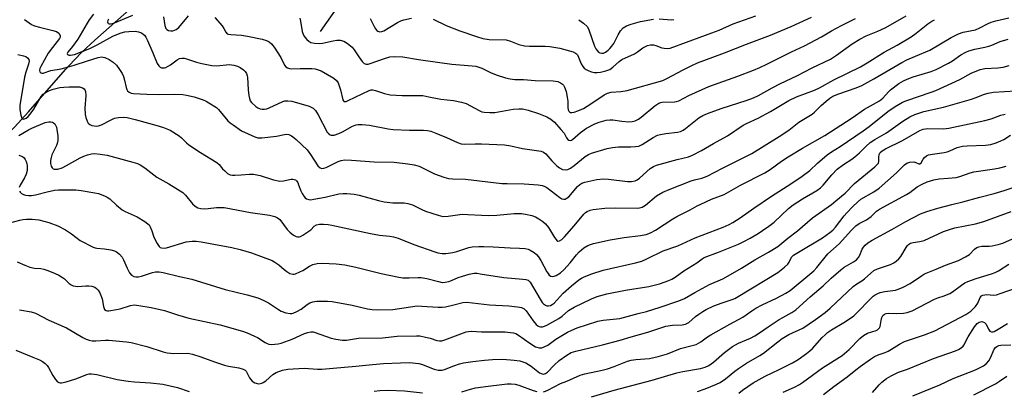
# Model space of a CAD drawing. Units: inches. Extents: x 1231771 to 1237771, y 577453 to 581453.
# Drawn here: x 1234159 to 1234517, y 580047 to 580182 of the extents above; entities that cross this region are included whole.
import ezdxf

# ---------------------------------------------------------------- set-up
doc = ezdxf.new("R2010")
doc.units = ezdxf.units.IN
doc.header["$MEASUREMENT"] = 0
doc.layers.add('HYDRO-Single Line Stream', color=4, linetype='Continuous')
doc.layers.add('Undefined', color=1, linetype='Continuous')

msp = doc.modelspace()

# ---------------------------------------------------------------- linework, layer by layer
at = {"layer": 'HYDRO-Single Line Stream'}
for points in [[(1234076.64, 580069.33), (1234091.85, 580083.5), (1234101.11, 580092), (1234109.19, 580099.19), (1234129.92, 580117.4), (1234138.69, 580125.24), (1234146.62, 580132.52), (1234152.89, 580138.45), (1234157.62, 580143.16), (1234162.63, 580148.62), (1234176.1, 580164.01), (1234179.34, 580167.53), (1234182.05, 580170.31), (1234186.7, 580174.63), (1234200.25, 580186.58)], [(1234268.59, 580177.79), (1234275.41, 580187.6)]]:
    msp.add_lwpolyline(points, dxfattribs=at)
at = {"layer": 'Undefined'}
for points, elevation in [([(1234158.85, 580169.41), (1234160.87, 580168.98), (1234161.68, 580168.69), (1234162.33, 580168.25), (1234162.78, 580167.66), (1234162.91, 580166.97), (1234162.73, 580165.96), (1234161.77, 580163.05), (1234161.28, 580161.22), (1234159.53, 580150.92), (1234159.54, 580149.55), (1234159.91, 580147.5), (1234160.32, 580146.39), (1234160.58, 580146.12), (1234160.76, 580146.06), (1234161.19, 580146.07), (1234161.86, 580146.37), (1234162.51, 580146.93), (1234163.32, 580147.82), (1234164.6, 580149.57), (1234167.29, 580154.19), (1234168.04, 580155.07), (1234169.06, 580155.83), (1234170.3, 580156.43), (1234171.6, 580156.92), (1234174.06, 580157.44), (1234175.45, 580157.61), (1234177.47, 580157.72), (1234180.08, 580157.78), (1234181.22, 580157.68), (1234182.21, 580157.35), (1234182.84, 580156.96), (1234183.14, 580156.61), (1234183.41, 580155.97), (1234183.53, 580154.64), (1234183.15, 580150), (1234183.2, 580147.68), (1234183.46, 580146.58), (1234183.97, 580145.27), (1234184.36, 580144.56), (1234184.9, 580144.04), (1234185.63, 580143.74), (1234186.44, 580143.56), (1234187.27, 580143.48), (1234188.09, 580143.56), (1234189.17, 580143.98), (1234192.6, 580145.75), (1234193.9, 580146.31), (1234195.31, 580146.63), (1234197.05, 580146.75), (1234198.48, 580146.56), (1234201.31, 580145.94), (1234209.65, 580143.63), (1234211.59, 580143.01), (1234214.01, 580142.01), (1234217.3, 580140.01), (1234218.21, 580139.23), (1234219.94, 580137.38), (1234220.83, 580136.65), (1234225.02, 580133.93), (1234230.95, 580130.27), (1234231.78, 580129.53), (1234233.03, 580128.05), (1234233.82, 580127.25), (1234234.88, 580126.36), (1234235.8, 580125.84), (1234236.62, 580125.69), (1234237.48, 580125.68), (1234239.83, 580125.8), (1234242.8, 580126.07), (1234244.21, 580126.02), (1234246.65, 580125.55), (1234251.55, 580123.96), (1234253.82, 580123.58), (1234255.2, 580123.69), (1234257.88, 580124.25), (1234258.59, 580124.26), (1234259.05, 580124.17), (1234259.47, 580123.97), (1234259.85, 580123.68), (1234260.3, 580123.04), (1234260.64, 580122.26), (1234261.38, 580120.02), (1234261.9, 580119.02), (1234262.52, 580118.09), (1234263.05, 580117.46), (1234263.45, 580117.14), (1234264.35, 580116.83), (1234265.11, 580116.81), (1234266.16, 580116.96), (1234270.22, 580117.79), (1234275.18, 580118.95), (1234276.77, 580119.11), (1234278.16, 580119.1), (1234280.79, 580118.8), (1234282.53, 580118.51), (1234289.56, 580116.47), (1234291.59, 580115.99), (1234294.8, 580115.69), (1234298.96, 580115.64), (1234300.24, 580115.49), (1234301.87, 580114.9), (1234305.33, 580113.23), (1234306.69, 580112.66), (1234311.21, 580111.17), (1234312.92, 580110.76), (1234314.9, 580110.85), (1234319.89, 580111.54), (1234321.98, 580111.49), (1234326.97, 580111.16), (1234329.53, 580111.12), (1234332.52, 580111.23), (1234338.82, 580111.78), (1234341.48, 580111.76), (1234342.92, 580111.59), (1234345.16, 580111.03), (1234346.52, 580110.57), (1234347.78, 580109.91), (1234349.19, 580108.95), (1234350.18, 580108.02), (1234351.24, 580106.78), (1234353.4, 580103.17), (1234353.98, 580102.33), (1234354.31, 580102.01), (1234354.66, 580101.82), (1234355.22, 580101.85), (1234356.03, 580102.41), (1234357, 580103.4), (1234360.49, 580107.34), (1234363.99, 580111.62), (1234364.61, 580112.18), (1234365.24, 580112.57), (1234366.32, 580112.97), (1234367.47, 580113.22), (1234371.61, 580113.7), (1234375.67, 580113.83), (1234383.43, 580113.76), (1234384.26, 580113.84), (1234385.21, 580114.12), (1234386.39, 580114.88), (1234390.46, 580118.24), (1234392.73, 580119.55), (1234395.03, 580120.54), (1234403.02, 580123.66), (1234404.23, 580124.05), (1234406.83, 580124.67), (1234408.8, 580125.36), (1234414.3, 580128.23), (1234422.3, 580132.18), (1234424.94, 580133.59), (1234434.88, 580139.67), (1234438.44, 580142.06), (1234441.97, 580144.87), (1234446.81, 580147.77), (1234447.71, 580148.52), (1234450.13, 580150.98), (1234451.88, 580152.56), (1234453.26, 580153.66), (1234454.38, 580154.31), (1234456.53, 580155.17), (1234462.84, 580157.37), (1234464.91, 580158.26), (1234469.24, 580160.58), (1234479.36, 580166.58), (1234481.14, 580167.48), (1234484.28, 580168.88), (1234489.53, 580171), (1234497.26, 580175.62), (1234499.94, 580176.93), (1234501.6, 580177.52), (1234506.06, 580178.44), (1234507.66, 580179.1), (1234510.42, 580180.55), (1234511.76, 580181.1), (1234513.43, 580181.61), (1234518.19, 580182.73)], 544), ([(1234161.29, 580182.14), (1234163.83, 580180.33), (1234164.81, 580179.87), (1234166.64, 580179.3), (1234171.49, 580178.18), (1234172.86, 580177.73), (1234173.66, 580177.12), (1234174.15, 580176.35), (1234174.14, 580175.77), (1234173.88, 580175.22), (1234171.34, 580171.96), (1234169.81, 580169.87), (1234167.2, 580165.12), (1234166.84, 580164.33), (1234166.69, 580163.6), (1234166.76, 580163.2), (1234167.17, 580162.79), (1234167.57, 580162.65), (1234168, 580162.65), (1234170.84, 580163.61), (1234174.47, 580164.3), (1234175.88, 580164.64), (1234179.22, 580165.59), (1234184.06, 580167.2), (1234187.96, 580168.38), (1234189.29, 580168.56), (1234189.81, 580168.53), (1234190.35, 580168.39), (1234191.92, 580167.62), (1234193.38, 580166.68), (1234194.55, 580165.53), (1234195.73, 580163.95), (1234196.64, 580162.54), (1234197.09, 580161.5), (1234197.49, 580160.11), (1234198.05, 580157.52), (1234198.32, 580156.71), (1234198.58, 580156.25), (1234199.17, 580155.75), (1234199.93, 580155.48), (1234200.75, 580155.35), (1234205.62, 580155.03), (1234209.91, 580154.89), (1234215.77, 580155.04), (1234218.63, 580154.91), (1234220.03, 580154.69), (1234222.8, 580154.06), (1234226.04, 580152.96), (1234227.09, 580152.51), (1234228.12, 580151.96), (1234230.81, 580150.26), (1234231.63, 580149.45), (1234234.98, 580145.42), (1234235.77, 580144.73), (1234236.84, 580143.92), (1234239.96, 580141.83), (1234244.73, 580139.55), (1234245.82, 580139.22), (1234247.28, 580139.22), (1234252.64, 580139.89), (1234255.46, 580140.45), (1234256.27, 580140.53), (1234257.07, 580140.42), (1234258.03, 580139.99), (1234258.91, 580139.4), (1234259.78, 580138.69), (1234263.73, 580134.84), (1234264.99, 580133.22), (1234267.65, 580129.06), (1234268.4, 580128.38), (1234269.05, 580128.11), (1234269.81, 580128.21), (1234270.61, 580128.52), (1234274.98, 580130.71), (1234276.05, 580131.01), (1234277.42, 580131.21), (1234279.79, 580131.13), (1234288.06, 580130.48), (1234295.31, 580130.38), (1234300.19, 580129.81), (1234302.48, 580129.48), (1234304.29, 580128.94), (1234305.83, 580128.3), (1234309.96, 580126.24), (1234313.31, 580124.99), (1234315, 580124.53), (1234316.4, 580124.4), (1234321.11, 580124.3), (1234334.33, 580122.74), (1234336.3, 580122.65), (1234342.37, 580122.58), (1234347.45, 580122.18), (1234348.93, 580121.97), (1234349.71, 580121.73), (1234350.67, 580121.22), (1234355.31, 580117.6), (1234356.05, 580117.17), (1234356.77, 580117), (1234357.23, 580117.03), (1234357.69, 580117.19), (1234358.56, 580117.85), (1234361.79, 580121.57), (1234362.59, 580122.37), (1234363.29, 580122.83), (1234364.39, 580123.2), (1234368.72, 580124.11), (1234371.29, 580124.33), (1234373.03, 580124.24), (1234379.91, 580123.38), (1234381.3, 580123.4), (1234382.63, 580123.65), (1234383.35, 580123.97), (1234384.24, 580124.57), (1234388.14, 580128.09), (1234389.33, 580128.88), (1234390.42, 580129.28), (1234397.85, 580131.43), (1234401.97, 580132.34), (1234403.4, 580132.91), (1234406.73, 580134.68), (1234411.03, 580137.24), (1234416.13, 580139.98), (1234421.87, 580143.83), (1234423.09, 580144.48), (1234427.23, 580146.39), (1234431.71, 580148.76), (1234438.33, 580152.73), (1234441.2, 580154.06), (1234447.65, 580156.57), (1234449.47, 580157.36), (1234454.7, 580160.24), (1234464.36, 580164.96), (1234466.84, 580166.41), (1234472.98, 580170.3), (1234477.66, 580172.87), (1234482.72, 580175.82), (1234484.53, 580177.12), (1234488.84, 580180.53), (1234490.23, 580181.5), (1234491.24, 580182.06)], 542), ([(1234186.3, 580184.07), (1234184.71, 580181.99), (1234183.9, 580180.76), (1234180.59, 580174.98), (1234178.68, 580172.34), (1234176.96, 580170.32), (1234176.73, 580169.77), (1234176.81, 580169.5), (1234177.01, 580169.3), (1234177.44, 580169.19), (1234177.96, 580169.19), (1234179.32, 580169.46), (1234184.91, 580171.62), (1234187.57, 580172.89), (1234193.26, 580176.05), (1234194.67, 580176.69), (1234196.24, 580177.25), (1234197.57, 580177.62), (1234199.04, 580177.79), (1234201.42, 580177.86), (1234202.56, 580177.69), (1234203.6, 580177.24), (1234204.31, 580176.78), (1234204.7, 580176.41), (1234205.17, 580175.77), (1234205.84, 580174.46), (1234207.77, 580170.05), (1234209.35, 580166.21), (1234209.91, 580165.29), (1234210.48, 580164.8), (1234210.95, 580164.63), (1234211.47, 580164.55), (1234211.98, 580164.58), (1234212.49, 580164.74), (1234214.16, 580165.73), (1234216.54, 580167.56), (1234217.47, 580168), (1234218.28, 580168.12), (1234219.14, 580168.07), (1234220, 580167.88), (1234223.66, 580166.7), (1234225.54, 580166.19), (1234229.21, 580165.5), (1234230.93, 580165.39), (1234235.42, 580165.76), (1234237.08, 580165.58), (1234238.41, 580165.25), (1234239.46, 580164.71), (1234240.67, 580163.84), (1234241.26, 580163.22), (1234241.68, 580162.52), (1234241.97, 580161.75), (1234242.07, 580161.24), (1234242.31, 580156.62), (1234242.56, 580154.58), (1234242.79, 580153.44), (1234243.09, 580152.67), (1234243.56, 580151.99), (1234245.13, 580150.63), (1234245.86, 580150.13), (1234246.64, 580149.77), (1234247.46, 580149.6), (1234248.3, 580149.59), (1234249.12, 580149.8), (1234249.94, 580150.12), (1234254.87, 580152.44), (1234255.66, 580152.63), (1234256.74, 580152.7), (1234258.14, 580152.51), (1234264.43, 580150.73), (1234265.93, 580149.93), (1234266.71, 580149.19), (1234267.7, 580147.61), (1234270.97, 580141.34), (1234271.3, 580140.87), (1234271.69, 580140.5), (1234272.4, 580140.18), (1234272.94, 580140.16), (1234273.5, 580140.25), (1234275.2, 580140.76), (1234276.53, 580141.41), (1234280.12, 580143.49), (1234281.45, 580143.98), (1234282.28, 580144.12), (1234283.73, 580144.09), (1234286.36, 580143.81), (1234293.05, 580142.46), (1234294.9, 580142.21), (1234300.87, 580142.03), (1234305.89, 580142.02), (1234307.31, 580141.91), (1234308.58, 580141.63), (1234310.42, 580140.97), (1234314.25, 580139.41), (1234318.23, 580137.5), (1234319.56, 580137.1), (1234320.94, 580136.98), (1234324.61, 580137.09), (1234326.91, 580137.07), (1234335.31, 580136.7), (1234337.54, 580136.34), (1234341.85, 580135.34), (1234346.9, 580134.69), (1234348.62, 580134.35), (1234349.39, 580134.04), (1234350.25, 580133.4), (1234352.45, 580130.96), (1234354.3, 580129.14), (1234355.17, 580128.4), (1234356.3, 580127.79), (1234357.28, 580127.62), (1234358.28, 580127.78), (1234359.19, 580128.23), (1234360.53, 580129.21), (1234364.54, 580132.48), (1234365.75, 580133.24), (1234366.83, 580133.69), (1234372.55, 580135.36), (1234374.49, 580135.76), (1234376.67, 580135.97), (1234381.15, 580135.95), (1234382.84, 580136.09), (1234383.94, 580136.27), (1234385.22, 580136.82), (1234389.17, 580139.36), (1234390.73, 580140.17), (1234391.8, 580140.45), (1234393.75, 580140.78), (1234398.07, 580141.23), (1234399.14, 580141.54), (1234400.06, 580142.05), (1234400.95, 580142.66), (1234405.79, 580146.51), (1234407.15, 580147.35), (1234408.9, 580148.09), (1234413.83, 580149.89), (1234423.33, 580152.84), (1234425.52, 580153.68), (1234427.37, 580154.57), (1234432.32, 580157.35), (1234435.41, 580158.96), (1234441.28, 580161.7), (1234446.86, 580164.56), (1234453.52, 580167.8), (1234455.72, 580169.17), (1234461.41, 580173.28), (1234464.08, 580174.99), (1234466.41, 580176.15), (1234470.61, 580177.85), (1234473.52, 580179.25), (1234480.97, 580183.48)], 540), ([(1234191.65, 580182.19), (1234191.42, 580181.74), (1234191.33, 580181.32), (1234191.41, 580180.97), (1234191.62, 580180.7), (1234191.95, 580180.55), (1234192.38, 580180.54), (1234193.1, 580180.68), (1234193.83, 580180.93), (1234200.54, 580183.68)], 538), ([(1234211.61, 580183.08), (1234212.12, 580179.98), (1234212.5, 580178.92), (1234212.81, 580178.51), (1234213.46, 580178.17), (1234214.25, 580178.03), (1234215.04, 580178.07), (1234216.23, 580178.49), (1234217.22, 580179.24), (1234220.74, 580183.44)], 538), ([(1234230.22, 580182.89), (1234232.91, 580179.81), (1234233.55, 580178.87), (1234234.21, 580177.52), (1234234.73, 580176.99), (1234235.2, 580176.8), (1234236, 580176.64), (1234239.86, 580176.44), (1234242.04, 580176.1), (1234247.42, 580175), (1234248.99, 580174.48), (1234249.96, 580174), (1234250.83, 580173.25), (1234251.78, 580172.13), (1234254.16, 580168.36), (1234255.53, 580165.6), (1234256.03, 580165.02), (1234256.63, 580164.58), (1234257.34, 580164.35), (1234258.12, 580164.28), (1234261.16, 580164.4), (1234264.01, 580164.41), (1234265.43, 580164.36), (1234266.57, 580164.21), (1234267.71, 580163.91), (1234268.77, 580163.49), (1234273.43, 580160.89), (1234274.42, 580160.06), (1234274.96, 580159.17), (1234275.8, 580156.65), (1234276.65, 580153.04), (1234276.86, 580152.63), (1234277.28, 580152.35), (1234277.92, 580152.42), (1234278.64, 580152.71), (1234286.22, 580156.34), (1234286.99, 580156.61), (1234287.52, 580156.66), (1234288.56, 580156.45), (1234291.78, 580155.32), (1234293.79, 580154.85), (1234298.13, 580154.62), (1234305.66, 580154.52), (1234307.87, 580154.15), (1234312.14, 580153.21), (1234316.76, 580152.71), (1234319.7, 580152.22), (1234321.4, 580151.73), (1234326.04, 580149.1), (1234327.11, 580148.66), (1234327.95, 580148.51), (1234329.98, 580148.39), (1234331.72, 580148.42), (1234338.47, 580149.63), (1234340.46, 580149.77), (1234341.87, 580149.69), (1234343.81, 580149.22), (1234347.65, 580148.07), (1234350.58, 580146.81), (1234352.12, 580146.02), (1234353.45, 580144.94), (1234355.77, 580142.29), (1234356.86, 580140.89), (1234357.82, 580139.25), (1234358.25, 580138.67), (1234358.62, 580138.42), (1234359.06, 580138.32), (1234359.52, 580138.4), (1234359.98, 580138.66), (1234362.85, 580141.18), (1234365.05, 580142.72), (1234368.05, 580144.33), (1234369.63, 580144.94), (1234372.09, 580145.59), (1234373.47, 580145.81), (1234374.62, 580145.76), (1234377.79, 580145.31), (1234380.42, 580145.09), (1234381.56, 580145.12), (1234382.62, 580145.42), (1234383.87, 580146.05), (1234384.82, 580146.67), (1234389.78, 580150.83), (1234390.48, 580151.36), (1234391.2, 580151.79), (1234391.94, 580152.05), (1234392.5, 580152.14), (1234396.88, 580152.28), (1234397.71, 580152.38), (1234398.48, 580152.61), (1234402.07, 580154.56), (1234409.33, 580157.86), (1234419.85, 580161.61), (1234425.52, 580163.77), (1234427.86, 580164.75), (1234430.44, 580165.93), (1234439.3, 580170.36), (1234444.09, 580172.63), (1234450.19, 580175.82), (1234453.84, 580178.03), (1234457.43, 580180.01), (1234462.61, 580182.46)], 538), ([(1234261.03, 580182.59), (1234261.3, 580181.52), (1234261.96, 580177.82), (1234262.39, 580176.45), (1234262.86, 580175.72), (1234263.64, 580174.83), (1234264.29, 580174.25), (1234265.02, 580173.83), (1234266.4, 580173.53), (1234268.13, 580173.43), (1234269.31, 580173.59), (1234273.11, 580174.4), (1234274.54, 580174.63), (1234275.67, 580174.61), (1234277.04, 580174.26), (1234278.27, 580173.55), (1234280.05, 580172.06), (1234280.76, 580171.18), (1234282.45, 580168.54), (1234283.62, 580166.95), (1234284.37, 580166.21), (1234285.07, 580165.96), (1234285.81, 580165.99), (1234286.61, 580166.19), (1234291.79, 580167.99), (1234293.75, 580168.56), (1234295.47, 580168.72), (1234298.36, 580168.65), (1234304.11, 580167.63), (1234311.87, 580166.6), (1234316.13, 580165.93), (1234323.54, 580165.34), (1234324.93, 580165.17), (1234327.11, 580164.46), (1234330.2, 580162.96), (1234332.28, 580162.09), (1234335.7, 580160.98), (1234337.38, 580160.61), (1234339.05, 580160.41), (1234342.12, 580160.43), (1234346.4, 580160.07), (1234352.9, 580159.86), (1234354.61, 580159.63), (1234355.64, 580159.17), (1234356.32, 580158.69), (1234356.67, 580158.29), (1234357.06, 580157.6), (1234357.61, 580156.03), (1234358.01, 580153.99), (1234358.22, 580152.51), (1234358.29, 580150.25), (1234358.41, 580149.43), (1234358.6, 580148.95), (1234358.86, 580148.66), (1234359.19, 580148.47), (1234359.68, 580148.42), (1234360.5, 580148.54), (1234361.92, 580148.97), (1234363.93, 580149.92), (1234366.6, 580151.57), (1234371.39, 580154.83), (1234372.63, 580155.46), (1234373.96, 580155.82), (1234377.52, 580156.01), (1234379.72, 580156.38), (1234392.68, 580160.02), (1234394.13, 580160.7), (1234400.08, 580163.93), (1234403.22, 580165.5), (1234405.3, 580166.43), (1234407.55, 580167.32), (1234415, 580170), (1234423.01, 580173.18), (1234431.71, 580176.39), (1234439.27, 580179.54), (1234446.62, 580182.97)], 536), ([(1234286.52, 580182.47), (1234287.97, 580179.61), (1234288.49, 580178.73), (1234288.99, 580178.16), (1234289.4, 580177.84), (1234290.11, 580177.63), (1234290.8, 580177.75), (1234291.53, 580178.05), (1234296.43, 580181.01), (1234297.7, 580181.63), (1234298.76, 580182.02), (1234301.57, 580182.57)], 534), ([(1234309.42, 580182.24), (1234314.1, 580180.01), (1234319.04, 580178.06), (1234325.17, 580175.94), (1234327.43, 580175.25), (1234329.7, 580174.91), (1234335.9, 580174.7), (1234337.49, 580174.32), (1234340.47, 580173.09), (1234342.56, 580172.55), (1234344.29, 580172.43), (1234350.06, 580172.42), (1234351.76, 580172.29), (1234355.4, 580171.7), (1234360.14, 580170.38), (1234361.08, 580169.97), (1234361.45, 580169.68), (1234361.75, 580169.29), (1234362.13, 580168.52), (1234363.12, 580166.03), (1234363.68, 580165.07), (1234364.2, 580164.44), (1234364.84, 580163.95), (1234365.83, 580163.48), (1234366.88, 580163.13), (1234367.74, 580162.97), (1234368.92, 580162.92), (1234370.09, 580163.05), (1234372.08, 580163.56), (1234373.45, 580164.04), (1234374.6, 580164.8), (1234376.87, 580166.92), (1234377.78, 580167.62), (1234382.37, 580169.68), (1234383.46, 580170.35), (1234385.4, 580171.81), (1234387.19, 580172.67), (1234388.26, 580172.93), (1234389.35, 580172.94), (1234390.17, 580172.76), (1234392.33, 580171.91), (1234393.16, 580171.7), (1234394.29, 580171.61), (1234395.37, 580171.78), (1234401.28, 580173.86), (1234410.44, 580177.26), (1234413.08, 580178.3), (1234418.16, 580180.51), (1234426.43, 580183.44)], 534), ([(1234362.26, 580182.06), (1234363.89, 580180.81), (1234365.23, 580179.6), (1234365.71, 580178.73), (1234366.91, 580175.19), (1234367.97, 580172.52), (1234368.46, 580171.48), (1234368.89, 580170.85), (1234369.4, 580170.32), (1234369.83, 580170.06), (1234370.61, 580169.89), (1234371.14, 580169.96), (1234371.92, 580170.31), (1234372.9, 580170.97), (1234373.53, 580171.58), (1234374.26, 580172.48), (1234374.91, 580173.45), (1234376.47, 580176.52), (1234377.4, 580177.97), (1234378.32, 580179.05), (1234378.89, 580179.49), (1234379.57, 580179.85), (1234381.21, 580180.42), (1234384.59, 580181.38), (1234389.37, 580182.27)], 532), ([(1234391.35, 580182.36), (1234395.89, 580182.05), (1234396.71, 580182.11)], 532), ([(1234159.2, 580140.1), (1234162.69, 580142.12), (1234163.87, 580142.7), (1234168.77, 580144.77), (1234170.08, 580145.08), (1234170.84, 580145.07), (1234171.33, 580144.91), (1234171.79, 580144.64), (1234172.19, 580144.29), (1234172.5, 580143.85), (1234172.79, 580143.09), (1234172.99, 580142.27), (1234173.27, 580139.95), (1234173.3, 580138.23), (1234173.13, 580137.24), (1234172.82, 580136.42), (1234171.2, 580133.07), (1234170.88, 580132.05), (1234170.71, 580131.01), (1234170.7, 580129.97), (1234170.89, 580128.97), (1234171.28, 580128.32), (1234171.61, 580128.06), (1234172.01, 580127.89), (1234172.47, 580127.82), (1234173.28, 580127.9), (1234174.91, 580128.4), (1234176.46, 580129.19), (1234181.45, 580132.03), (1234182.77, 580132.65), (1234184.11, 580133.11), (1234185.48, 580133.42), (1234186.6, 580133.53), (1234188.63, 580133.36), (1234191.23, 580132.99), (1234200.57, 580130.45), (1234202.18, 580129.9), (1234203.19, 580129.41), (1234204.83, 580128.33), (1234209.19, 580125.01), (1234213.58, 580122.62), (1234218.6, 580119.41), (1234219.65, 580118.41), (1234222.21, 580115.26), (1234223.1, 580114.5), (1234224.07, 580113.88), (1234225.17, 580113.59), (1234226.64, 580113.51), (1234227.79, 580113.58), (1234230.82, 580113.99), (1234232.53, 580114.03), (1234233.67, 580113.95), (1234243.18, 580112.22), (1234250.05, 580111.15), (1234251.99, 580110.74), (1234252.96, 580110.29), (1234253.79, 580109.6), (1234256.46, 580106.07), (1234257.44, 580105), (1234258.75, 580103.94), (1234259.7, 580103.45), (1234260.23, 580103.36), (1234260.77, 580103.38), (1234261.31, 580103.52), (1234262.1, 580103.9), (1234264.36, 580105.37), (1234265.04, 580105.94), (1234266.25, 580107.19), (1234267.14, 580107.71), (1234268.16, 580107.99), (1234269.62, 580107.99), (1234271.4, 580107.85), (1234272.7, 580107.64), (1234286.66, 580104.55), (1234289.99, 580104.01), (1234293.7, 580103.59), (1234295.05, 580103.34), (1234296.68, 580102.82), (1234302.46, 580100.63), (1234310.05, 580097.92), (1234311.17, 580097.59), (1234312.63, 580097.31), (1234314.05, 580097.29), (1234316.55, 580097.66), (1234317.94, 580098.02), (1234322.3, 580099.45), (1234323.6, 580099.68), (1234325.97, 580099.88), (1234327.73, 580099.91), (1234331.21, 580099.76), (1234337.28, 580099.38), (1234340.72, 580099.28), (1234342.73, 580099.08), (1234343.84, 580098.85), (1234344.62, 580098.53), (1234346.08, 580097.69), (1234346.93, 580096.97), (1234347.64, 580096.06), (1234348.43, 580094.83), (1234350.64, 580090.71), (1234351.06, 580090.05), (1234351.53, 580089.5), (1234352.12, 580089.13), (1234352.57, 580089.03), (1234353.3, 580089.11), (1234354.04, 580089.37), (1234355.6, 580090.27), (1234356.85, 580091.35), (1234359.1, 580093.92), (1234361.39, 580096.85), (1234362.35, 580097.88), (1234364.11, 580099.34), (1234365.5, 580100.16), (1234366.46, 580100.57), (1234367.56, 580100.89), (1234373.63, 580102.28), (1234378.73, 580103.11), (1234384.58, 580103.84), (1234386.6, 580104.25), (1234388.22, 580104.81), (1234390.03, 580105.73), (1234396.34, 580109.92), (1234397.74, 580110.72), (1234402.55, 580113.1), (1234405.19, 580114.62), (1234406.46, 580115.25), (1234410.38, 580116.96), (1234414.92, 580118.69), (1234420.86, 580122.04), (1234429.68, 580126.54), (1234431.57, 580127.72), (1234435.77, 580130.76), (1234438.17, 580132.38), (1234443.32, 580135.47), (1234451.46, 580140.11), (1234461.4, 580146.54), (1234465.83, 580149.59), (1234471.22, 580152.63), (1234472.49, 580153.66), (1234474.5, 580155.91), (1234475.28, 580156.66), (1234478.23, 580158.89), (1234480, 580159.92), (1234481.32, 580160.53), (1234483.45, 580161.35), (1234489.97, 580163.31), (1234491.8, 580164.02), (1234496.31, 580166.3), (1234497.7, 580167.18), (1234500.74, 580169.32), (1234502.54, 580170.33), (1234503.6, 580170.79), (1234505.8, 580171.41), (1234509.47, 580172.07), (1234510.9, 580172.41), (1234511.99, 580172.79), (1234515.05, 580174.1), (1234517.91, 580174.98)], 546), ([(1234159.36, 580119.94), (1234159.61, 580119.52), (1234160.17, 580119.05), (1234160.86, 580118.7), (1234161.64, 580118.49), (1234162.73, 580118.33), (1234163.83, 580118.3), (1234165.27, 580118.53), (1234169.43, 580119.72), (1234172.17, 580120.28), (1234173.6, 580120.37), (1234179.87, 580120.4), (1234181.84, 580120.2), (1234186.7, 580119.34), (1234188.09, 580119), (1234190.24, 580118.25), (1234191.26, 580117.79), (1234192.23, 580117.14), (1234194.58, 580114.82), (1234196.67, 580113.16), (1234197.7, 580112.58), (1234202.04, 580110.62), (1234204.81, 580108.91), (1234205.99, 580108.06), (1234206.39, 580107.66), (1234206.83, 580106.93), (1234207.38, 580105.56), (1234208.14, 580103.28), (1234209.28, 580100.93), (1234210.06, 580099.81), (1234210.46, 580099.52), (1234210.9, 580099.36), (1234211.87, 580099.25), (1234212.72, 580099.36), (1234219.86, 580101.5), (1234220.96, 580101.72), (1234221.98, 580101.8), (1234223.44, 580101.73), (1234225.34, 580101.5), (1234236.42, 580099.43), (1234239.41, 580098.74), (1234243.55, 580097.56), (1234251.01, 580094.74), (1234252.03, 580094.2), (1234253.43, 580093.24), (1234255.42, 580091.48), (1234256.32, 580090.81), (1234257.5, 580090.1), (1234258.48, 580089.78), (1234259, 580089.81), (1234259.53, 580089.96), (1234261.12, 580090.62), (1234262.15, 580091.15), (1234264.61, 580092.7), (1234265.83, 580093.27), (1234267.41, 580093.71), (1234269.16, 580093.8), (1234274.19, 580093.61), (1234277.35, 580093.19), (1234281.42, 580092.37), (1234290.54, 580090.04), (1234296.98, 580088.74), (1234298.43, 580088.55), (1234300.71, 580088.45), (1234304.03, 580088.66), (1234305.07, 580088.62), (1234307.12, 580088.23), (1234311.31, 580087.12), (1234312.69, 580086.85), (1234313.76, 580086.9), (1234315.07, 580087.19), (1234316.11, 580087.56), (1234318.44, 580088.6), (1234320.04, 580089.15), (1234322.45, 580089.85), (1234324.31, 580090.14), (1234325.37, 580090.13), (1234326.5, 580090), (1234335, 580088.61), (1234341.94, 580088.07), (1234343.05, 580087.85), (1234343.82, 580087.59), (1234344.27, 580087.31), (1234344.64, 580086.91), (1234348.22, 580080.71), (1234348.94, 580079.61), (1234349.44, 580079.03), (1234350.12, 580078.53), (1234350.64, 580078.36), (1234351.19, 580078.32), (1234351.94, 580078.48), (1234352.62, 580078.82), (1234353.27, 580079.34), (1234356.58, 580082.98), (1234359.55, 580085.62), (1234362.23, 580087.75), (1234363.15, 580088.32), (1234364.22, 580088.84), (1234366.96, 580089.95), (1234371.01, 580091.26), (1234382.82, 580093.96), (1234385.03, 580094.58), (1234386.85, 580095.35), (1234392.8, 580098.31), (1234398.15, 580100.1), (1234404.45, 580103.02), (1234414.56, 580106.86), (1234416.75, 580107.83), (1234418.04, 580108.51), (1234420.73, 580110.18), (1234425.74, 580113.78), (1234432.04, 580118.05), (1234439.07, 580122.53), (1234443.25, 580125.3), (1234445.98, 580127.41), (1234448.75, 580130.1), (1234452.25, 580133.11), (1234453.83, 580134.17), (1234456.97, 580136.07), (1234465.35, 580141.76), (1234467.56, 580143.4), (1234474.24, 580148.74), (1234476.95, 580150.54), (1234479.58, 580152.11), (1234481.23, 580152.8), (1234489.95, 580155.73), (1234491.65, 580156.37), (1234500.4, 580160.39), (1234504.51, 580162.64), (1234507.8, 580163.96), (1234509.49, 580164.31), (1234514.17, 580164.6), (1234516.09, 580164.84), (1234518.24, 580165.42)], 548), ([(1234154.13, 580107.89), (1234159.57, 580109.45), (1234160.66, 580109.66), (1234161.95, 580109.78), (1234164.03, 580109.7), (1234166.4, 580109.47), (1234170.02, 580108.55), (1234173.27, 580107.3), (1234176.08, 580105.91), (1234178.3, 580104.46), (1234181.45, 580102.08), (1234186.1, 580099.63), (1234186.91, 580099.34), (1234187.45, 580099.23), (1234190.28, 580099.01), (1234192.55, 580098.65), (1234193.92, 580098.29), (1234194.65, 580097.91), (1234195.72, 580097.04), (1234196.65, 580096.01), (1234197.19, 580095), (1234198.43, 580092.05), (1234199.35, 580090.28), (1234200.03, 580089.46), (1234200.88, 580088.96), (1234201.59, 580088.8), (1234202.58, 580088.86), (1234203.64, 580089.13), (1234207.62, 580090.43), (1234208.69, 580090.62), (1234210.05, 580090.67), (1234211.46, 580090.46), (1234217.43, 580088.94), (1234221.96, 580088.03), (1234234.01, 580084.22), (1234242.02, 580082.31), (1234245.88, 580081.25), (1234247.72, 580080.45), (1234249.76, 580079.4), (1234253.36, 580076.96), (1234254.35, 580076.38), (1234255.95, 580075.84), (1234257.59, 580075.52), (1234258.12, 580075.52), (1234258.66, 580075.65), (1234259.99, 580076.26), (1234261.5, 580077.18), (1234263.74, 580078.86), (1234264.74, 580079.41), (1234265.8, 580079.81), (1234267.18, 580080), (1234271.08, 580080.03), (1234272.84, 580079.92), (1234279.99, 580078.63), (1234285.55, 580077.24), (1234287.32, 580076.99), (1234289.07, 580076.9), (1234294.85, 580077.05), (1234303.6, 580078.33), (1234305.36, 580078.28), (1234311.24, 580077.87), (1234312.7, 580077.86), (1234313.84, 580078.02), (1234316.39, 580078.56), (1234320.12, 580079.56), (1234321.68, 580079.68), (1234329.9, 580078.75), (1234336.8, 580078.37), (1234339.99, 580078), (1234341.4, 580077.72), (1234342.36, 580077.26), (1234343.15, 580076.54), (1234345.66, 580072.89), (1234346.78, 580071.63), (1234347.4, 580071.11), (1234347.85, 580070.86), (1234348.3, 580070.74), (1234349.02, 580070.73), (1234349.8, 580070.94), (1234350.59, 580071.31), (1234354.99, 580073.78), (1234356.15, 580074.63), (1234358.53, 580076.65), (1234360.53, 580077.91), (1234366.82, 580080.86), (1234368.86, 580081.7), (1234370.16, 580082.11), (1234372.44, 580082.66), (1234379.18, 580084.06), (1234387.57, 580085.38), (1234389.56, 580085.78), (1234391.46, 580086.29), (1234394.83, 580087.53), (1234395.9, 580088.03), (1234397.16, 580088.75), (1234400.3, 580091.03), (1234405.07, 580093.97), (1234406.97, 580095.41), (1234407.72, 580095.87), (1234412.88, 580097.75), (1234420.08, 580100.66), (1234422.1, 580101.65), (1234424.33, 580102.88), (1234427.22, 580104.57), (1234428.88, 580105.63), (1234431.18, 580107.25), (1234433.04, 580108.67), (1234438.26, 580113.59), (1234439.97, 580114.98), (1234443.33, 580117.14), (1234448.52, 580120.17), (1234449.82, 580121.11), (1234450.81, 580122.08), (1234453.97, 580125.8), (1234455.92, 580127.84), (1234458.25, 580129.63), (1234461.24, 580131.46), (1234462.36, 580132.3), (1234464.03, 580133.77), (1234466.41, 580136.25), (1234467.93, 580137.57), (1234469.53, 580138.64), (1234473.76, 580141.1), (1234479.69, 580145.28), (1234482.3, 580146.89), (1234484.11, 580147.72), (1234487.33, 580148.73), (1234494.41, 580150.36), (1234504.67, 580153.22), (1234506.01, 580153.69), (1234509.34, 580155.06), (1234510.63, 580155.48), (1234512.55, 580155.79), (1234520.56, 580156.3)], 550), ([(1234158.62, 580094.3), (1234161.32, 580093.03), (1234163.17, 580092.36), (1234164.82, 580091.97), (1234167.18, 580091.82), (1234168.29, 580091.65), (1234169.68, 580091.19), (1234172.4, 580090.1), (1234173.68, 580089.48), (1234175.07, 580088.62), (1234175.72, 580088.1), (1234177.43, 580086.49), (1234178.11, 580086), (1234178.84, 580085.62), (1234179.68, 580085.44), (1234180.56, 580085.4), (1234183.44, 580085.63), (1234184.58, 580085.61), (1234185.7, 580085.44), (1234186.72, 580085.05), (1234187.39, 580084.59), (1234187.98, 580084.04), (1234188.6, 580083.09), (1234189.45, 580080.87), (1234189.88, 580078.14), (1234190.07, 580077.39), (1234190.29, 580076.98), (1234190.83, 580076.61), (1234191.31, 580076.51), (1234191.87, 580076.51), (1234194.54, 580076.96), (1234195.97, 580077.3), (1234199.63, 580078.41), (1234200.97, 580078.66), (1234202.73, 580078.51), (1234207.13, 580077.71), (1234211.94, 580076.62), (1234216.75, 580075.06), (1234220.85, 580073.88), (1234232.14, 580071.46), (1234240.3, 580069.22), (1234241.96, 580068.61), (1234244.69, 580067.39), (1234245.69, 580066.82), (1234248.47, 580065), (1234249.17, 580064.66), (1234249.88, 580064.45), (1234250.95, 580064.36), (1234252.05, 580064.4), (1234253.19, 580064.54), (1234254.33, 580064.8), (1234258.25, 580066.26), (1234262.72, 580068.3), (1234263.99, 580068.73), (1234265.02, 580068.93), (1234265.86, 580068.9), (1234266.69, 580068.72), (1234272.39, 580066.6), (1234274.15, 580066.24), (1234276.51, 580065.91), (1234277.95, 580065.94), (1234282.39, 580066.61), (1234291.03, 580066.8), (1234296.31, 580067.34), (1234303.42, 580067.51), (1234304.6, 580067.43), (1234306.64, 580067.04), (1234308.37, 580066.59), (1234310.71, 580065.78), (1234311.75, 580065.64), (1234312.54, 580065.7), (1234313.64, 580066), (1234321.44, 580068.9), (1234322.25, 580069.09), (1234323.34, 580069.14), (1234326.9, 580068.87), (1234335.55, 580068.88), (1234337.5, 580068.73), (1234338.59, 580068.55), (1234339.37, 580068.28), (1234340.34, 580067.76), (1234344.52, 580064.8), (1234346.53, 580063.53), (1234347.04, 580063.32), (1234347.81, 580063.13), (1234348.33, 580063.09), (1234348.86, 580063.16), (1234349.66, 580063.44), (1234350.96, 580064.12), (1234353.94, 580066.21), (1234358.14, 580068.78), (1234359.64, 580069.55), (1234361.67, 580070.42), (1234369.14, 580072.81), (1234371.08, 580073.13), (1234375.91, 580073.59), (1234377.05, 580073.76), (1234383.72, 580075.58), (1234386.78, 580076.29), (1234391.76, 580077.85), (1234398.09, 580079.99), (1234399.74, 580080.59), (1234400.61, 580080.99), (1234404.34, 580083.12), (1234409.67, 580086.02), (1234414.45, 580088.13), (1234416.42, 580089.19), (1234421.2, 580092.02), (1234426.05, 580095.03), (1234431.05, 580097.81), (1234434.35, 580099.83), (1234438.08, 580102.93), (1234441.48, 580105.53), (1234446.98, 580110.28), (1234453.86, 580115.12), (1234455.48, 580116.36), (1234458.83, 580119.18), (1234462.2, 580122.63), (1234469.53, 580128.7), (1234470.56, 580129.65), (1234470.87, 580130.07), (1234471.05, 580130.6), (1234471.02, 580132.25), (1234471.16, 580133.22), (1234471.47, 580133.87), (1234472.18, 580134.54), (1234473.38, 580135.23), (1234479.56, 580138.25), (1234485.87, 580141.88), (1234487.09, 580142.34), (1234488.83, 580142.6), (1234494.41, 580142.53), (1234496.4, 580142.72), (1234509.51, 580145.46), (1234511.78, 580146.16), (1234515.31, 580147.41), (1234516.84, 580147.82)], 552), ([(1234159.36, 580076.85), (1234163.61, 580076.21), (1234165.26, 580075.68), (1234170.04, 580073.09), (1234176.5, 580070.43), (1234182.39, 580066.9), (1234183.64, 580066.24), (1234184.68, 580065.86), (1234185.75, 580065.7), (1234187.13, 580065.63), (1234190.64, 580065.87), (1234191.81, 580065.87), (1234198.19, 580065.33), (1234199.91, 580065), (1234205.58, 580063.64), (1234211.53, 580061.68), (1234212.97, 580061.32), (1234215.34, 580061.06), (1234220.34, 580061.19), (1234221.05, 580061.1), (1234222.16, 580060.82), (1234225.19, 580059.86), (1234230.16, 580058.05), (1234233.77, 580056.86), (1234235.19, 580056.52), (1234238.99, 580055.86), (1234240.54, 580055.38), (1234241.19, 580055.02), (1234241.55, 580054.67), (1234241.97, 580054), (1234242.85, 580052.26), (1234243.31, 580051.62), (1234243.84, 580051.05), (1234244.72, 580050.47), (1234246.03, 580050.1), (1234246.83, 580050.14), (1234247.35, 580050.29), (1234247.82, 580050.54), (1234248.69, 580051.19), (1234251.33, 580053.45), (1234252.53, 580054.23), (1234254.75, 580054.98), (1234256.75, 580055.44), (1234262.68, 580055.8), (1234267.46, 580055.37), (1234269.09, 580055.34), (1234281.37, 580056.47), (1234287.36, 580057.1), (1234291.42, 580057.41), (1234297.58, 580057.74), (1234300.73, 580057.77), (1234304.21, 580057.46), (1234305.61, 580057.07), (1234308.16, 580056), (1234309.8, 580055.43), (1234311.19, 580055.07), (1234311.96, 580055), (1234312.7, 580055.06), (1234313.49, 580055.27), (1234316.86, 580056.64), (1234318.97, 580057.32), (1234320.38, 580057.63), (1234323.86, 580058.15), (1234328.05, 580058.67), (1234330.94, 580058.88), (1234334.73, 580058.97), (1234338.82, 580058.71), (1234340.83, 580058.44), (1234342.96, 580057.69), (1234343.97, 580057.14), (1234344.93, 580056.49), (1234348.02, 580054.04), (1234348.89, 580053.67), (1234349.34, 580053.61), (1234349.77, 580053.67), (1234350.19, 580053.85), (1234350.86, 580054.35), (1234353.29, 580056.87), (1234355.13, 580058.51), (1234357.85, 580060.49), (1234359.46, 580061.38), (1234361.11, 580061.89), (1234370.87, 580064.25), (1234377.18, 580065.9), (1234381.16, 580067.11), (1234387.25, 580068.83), (1234393.82, 580070.97), (1234396.23, 580071.37), (1234399.66, 580071.5), (1234400.97, 580071.72), (1234401.6, 580072.02), (1234402.07, 580072.34), (1234404.53, 580074.43), (1234405.7, 580075.31), (1234407.15, 580076.3), (1234408.4, 580077), (1234411.21, 580078.36), (1234414.18, 580079.42), (1234417.89, 580080.63), (1234418.8, 580081.03), (1234420.07, 580081.72), (1234434.37, 580090.39), (1234436.83, 580092.35), (1234438.06, 580093.5), (1234438.51, 580094.16), (1234439.36, 580095.96), (1234440.12, 580096.7), (1234441.84, 580097.81), (1234450.65, 580103.03), (1234453.2, 580104.87), (1234454.29, 580105.82), (1234455.29, 580106.87), (1234458.44, 580110.98), (1234459.38, 580112.08), (1234461.54, 580114.35), (1234463.25, 580115.97), (1234464.55, 580116.99), (1234469.17, 580119.66), (1234471.18, 580121.04), (1234477.42, 580126.54), (1234480.27, 580129.39), (1234481.19, 580130.01), (1234482.28, 580130.36), (1234483.69, 580130.5), (1234484.43, 580130.33), (1234485.47, 580129.82), (1234485.89, 580129.81), (1234486.34, 580130.13), (1234487.06, 580131.45), (1234487.53, 580132.07), (1234488.34, 580132.71), (1234489.08, 580133.03), (1234490.45, 580133.32), (1234494.71, 580133.92), (1234495.78, 580134.14), (1234496.77, 580134.48), (1234499.42, 580135.72), (1234501.3, 580136.18), (1234503.02, 580136.35), (1234509.68, 580136.54), (1234511.64, 580136.81), (1234513.62, 580137.44), (1234515.28, 580138.1), (1234516.31, 580138.66), (1234518.8, 580140.22)], 554), ([(1234159.23, 580132.95), (1234160.5, 580132.52), (1234161.07, 580132.02), (1234161.51, 580131.36), (1234161.87, 580130.62), (1234162.12, 580129.84), (1234162.2, 580129.3), (1234162.15, 580127.39), (1234161.83, 580126.09), (1234161.19, 580124.68), (1234159.61, 580122.04), (1234159.3, 580121.25)], 548), ([(1234349.42, 580047.17), (1234350.2, 580047.39), (1234351, 580047.75), (1234355.63, 580050.23), (1234357.84, 580051.1), (1234362.74, 580053.19), (1234364.44, 580053.64), (1234370.74, 580055.04), (1234372.62, 580055.54), (1234375.09, 580056.4), (1234379.93, 580058.28), (1234381.21, 580058.67), (1234382.91, 580058.91), (1234387.92, 580059.3), (1234391.04, 580060.02), (1234394.39, 580060.98), (1234399.16, 580062.91), (1234403.36, 580063.91), (1234404.76, 580064.34), (1234406.53, 580065.33), (1234408.86, 580067.08), (1234410.09, 580067.87), (1234417.01, 580071.7), (1234421.71, 580074.18), (1234424.96, 580076.52), (1234426.45, 580077.46), (1234428.74, 580078.66), (1234433.96, 580081.08), (1234437.34, 580082.98), (1234438.81, 580083.91), (1234446.05, 580089.77), (1234447.45, 580091.02), (1234448.58, 580092.28), (1234452.58, 580097.14), (1234456.66, 580100.86), (1234461.08, 580105.75), (1234462.72, 580107.36), (1234463.86, 580108.15), (1234466.58, 580109.54), (1234467.44, 580110.06), (1234468.24, 580110.71), (1234470.17, 580112.6), (1234471.23, 580113.38), (1234481.05, 580118.69), (1234482.25, 580119.47), (1234484.94, 580121.45), (1234486.68, 580122.45), (1234488.52, 580123.28), (1234490.98, 580124.02), (1234492.95, 580124.34), (1234496.18, 580124.56), (1234499.03, 580124.9), (1234500.39, 580125.24), (1234504.09, 580126.52), (1234505.41, 580126.87), (1234512.92, 580127.97), (1234514.93, 580128.36), (1234517.2, 580128.94)], 556), ([(1234366.84, 580045.41), (1234375.06, 580047.79), (1234388.86, 580051.41), (1234397.75, 580054.11), (1234399.96, 580054.57), (1234406.39, 580055.65), (1234408.06, 580056.15), (1234409.38, 580056.72), (1234411.08, 580057.88), (1234415.09, 580061.46), (1234417.96, 580063.56), (1234420.11, 580064.77), (1234424.52, 580066.65), (1234426.06, 580067.42), (1234427.78, 580068.52), (1234430.86, 580070.71), (1234434.93, 580073.44), (1234436.17, 580074.17), (1234439.46, 580075.9), (1234440.89, 580076.84), (1234446.08, 580081.62), (1234450.8, 580085.65), (1234453.73, 580088.35), (1234457.27, 580091.44), (1234458.43, 580092.32), (1234461.89, 580094.3), (1234462.94, 580095.06), (1234463.63, 580095.84), (1234464.19, 580096.72), (1234465.02, 580098.89), (1234465.4, 580099.57), (1234466.06, 580100.38), (1234467.06, 580101.22), (1234468.56, 580102.13), (1234475.77, 580106.03), (1234480.75, 580108.97), (1234486.18, 580111.67), (1234488.43, 580112.57), (1234492.36, 580113.73), (1234497.48, 580115.06), (1234501.42, 580115.99), (1234507.67, 580117.78), (1234512.8, 580119.06), (1234516.46, 580120.1), (1234519.72, 580121.29)], 558), ([(1234405.28, 580047.25), (1234408.08, 580048.24), (1234412.2, 580049.96), (1234413.53, 580050.61), (1234415.36, 580051.87), (1234418.84, 580054.7), (1234420.14, 580055.64), (1234423.07, 580057.52), (1234427.84, 580060.35), (1234429.22, 580061.24), (1234434.37, 580065.35), (1234435.98, 580066.51), (1234438.36, 580067.92), (1234443.48, 580070.25), (1234448.11, 580073.35), (1234451.52, 580075.97), (1234453.33, 580077.47), (1234461.69, 580085.41), (1234463.01, 580086.37), (1234464.87, 580087.46), (1234465.77, 580088.08), (1234469.24, 580091.1), (1234470.51, 580091.73), (1234475.25, 580093.38), (1234476.48, 580093.98), (1234477.35, 580094.54), (1234478.23, 580095.33), (1234479.01, 580096.21), (1234480.96, 580099.52), (1234481.45, 580100.23), (1234481.83, 580100.61), (1234482.47, 580101.03), (1234483.45, 580101.29), (1234485.88, 580101.62), (1234487.48, 580102.06), (1234494.45, 580105.24), (1234496.63, 580106.04), (1234498.63, 580106.56), (1234506.05, 580108.06), (1234509.12, 580108.89), (1234519.06, 580112.53)], 560), ([(1234420.27, 580046.64), (1234421.61, 580047.83), (1234425.47, 580050.45), (1234429.79, 580052.9), (1234434.9, 580055.24), (1234439.68, 580057.65), (1234441.77, 580058.95), (1234444.79, 580061.11), (1234445.94, 580061.98), (1234446.98, 580062.9), (1234450.48, 580066.83), (1234451.54, 580067.89), (1234452.44, 580068.65), (1234453.88, 580069.69), (1234458.35, 580072.32), (1234460.76, 580073.85), (1234461.92, 580074.68), (1234462.95, 580075.66), (1234468.08, 580081.05), (1234468.92, 580081.81), (1234469.63, 580082.29), (1234470.64, 580082.83), (1234471.45, 580083.14), (1234473.18, 580083.5), (1234477.03, 580084.05), (1234478.44, 580084.5), (1234479.81, 580085.06), (1234482.35, 580086.48), (1234486.47, 580089.25), (1234487.63, 580089.92), (1234491.84, 580091.59), (1234495.23, 580093.07), (1234499.91, 580094.83), (1234502.48, 580096.05), (1234503.9, 580096.95), (1234505.7, 580098.91), (1234506.56, 580099.47), (1234507.32, 580099.73), (1234508.39, 580099.94), (1234511.04, 580099.97), (1234512.1, 580100.07), (1234514.31, 580100.53), (1234515.96, 580101), (1234519.53, 580102.61)], 562), ([(1234436.28, 580047.1), (1234440.47, 580048.87), (1234442.24, 580049.78), (1234443.39, 580050.54), (1234450.62, 580055.84), (1234457.71, 580060.37), (1234460.24, 580062.47), (1234464.15, 580066.45), (1234465.46, 580067.57), (1234466.93, 580068.43), (1234470.01, 580069.45), (1234470.53, 580069.69), (1234470.95, 580070.01), (1234471.27, 580070.42), (1234471.47, 580070.9), (1234471.82, 580073.06), (1234472.15, 580074.17), (1234472.53, 580074.89), (1234473.13, 580075.35), (1234473.62, 580075.53), (1234474.43, 580075.66), (1234477.34, 580075.52), (1234479.96, 580075.64), (1234481.31, 580075.93), (1234483.12, 580076.55), (1234491.15, 580080.72), (1234492.42, 580081.23), (1234494.74, 580081.96), (1234496.79, 580082.86), (1234497.75, 580083.47), (1234500.98, 580085.89), (1234502.2, 580086.67), (1234503.24, 580087.2), (1234506.27, 580088.3), (1234511.83, 580089.92), (1234513.18, 580090.4), (1234514.46, 580091.06), (1234518.1, 580093.44)], 564), ([(1234450.95, 580046.17), (1234454.67, 580049.08), (1234459.58, 580052.56), (1234462.62, 580055.1), (1234464.22, 580056.33), (1234467.94, 580059.07), (1234469.39, 580060), (1234470.72, 580060.62), (1234473.27, 580061.47), (1234474.43, 580061.94), (1234475.64, 580062.63), (1234478.5, 580064.5), (1234480.31, 580065.4), (1234487.6, 580067.8), (1234491.3, 580069.3), (1234502.59, 580075.23), (1234504.37, 580076.46), (1234506.02, 580078.14), (1234506.87, 580079.3), (1234507.73, 580081.35), (1234508.24, 580081.94), (1234508.67, 580082.18), (1234509.42, 580082.39), (1234510.22, 580082.48), (1234512.58, 580082.24), (1234513.64, 580082.36), (1234514.97, 580082.76), (1234520.91, 580084.88)], 566), ([(1234468.72, 580046.95), (1234471.08, 580049.72), (1234472.05, 580050.69), (1234473.8, 580051.98), (1234475.51, 580052.99), (1234478.12, 580054.27), (1234481.37, 580055.35), (1234490.86, 580059.22), (1234498.76, 580062.06), (1234499.85, 580062.55), (1234500.88, 580063.13), (1234501.55, 580063.67), (1234501.87, 580064.08), (1234503.4, 580067.13), (1234505.73, 580070.78), (1234506.62, 580071.89), (1234507.4, 580072.4), (1234508.34, 580072.62), (1234508.78, 580072.58), (1234509.39, 580072.32), (1234509.9, 580071.76), (1234510.77, 580069.88), (1234511.32, 580069.13), (1234511.89, 580068.89), (1234512.33, 580068.93), (1234512.81, 580069.09), (1234514.25, 580069.86), (1234517.69, 580071.94)], 568), ([(1234483.36, 580045.67), (1234493.19, 580049.74), (1234498, 580051.95), (1234506.12, 580055.19), (1234508.92, 580056.58), (1234510.04, 580057.41), (1234510.95, 580058.45), (1234511.5, 580059.44), (1234512.87, 580062.6), (1234513.32, 580063.28), (1234513.79, 580063.66), (1234514.51, 580063.94), (1234515.31, 580064.09), (1234518.93, 580064.16)], 570), ([(1234158.07, 580062.29), (1234164.27, 580059.78), (1234166.7, 580058.73), (1234167.74, 580058.19), (1234168.68, 580057.5), (1234169.5, 580056.69), (1234169.99, 580055.98), (1234171.51, 580053.15), (1234172.43, 580051.68), (1234173.14, 580050.84), (1234173.74, 580050.5), (1234174.17, 580050.41), (1234174.69, 580050.42), (1234176.29, 580050.78), (1234179.81, 580051.93), (1234183.84, 580053.49), (1234184.67, 580053.67), (1234185.5, 580053.72), (1234187.41, 580053.45), (1234194.83, 580051.68), (1234198.84, 580051.03), (1234201.14, 580050.76), (1234206.95, 580050.39), (1234211.35, 580049.91), (1234216.68, 580048.74), (1234220.9, 580047.32)], 556), ([(1234505.43, 580046.13), (1234513.27, 580050.09), (1234514.76, 580051.01), (1234517.43, 580052.88)], 572), ([(1234319.81, 580047.16), (1234322.94, 580048.15), (1234324.81, 580048.57), (1234329.36, 580049.24), (1234334.26, 580049.82), (1234336.28, 580050.03), (1234337.72, 580050.07), (1234339.16, 580049.97), (1234340.54, 580049.64), (1234345.67, 580047.71), (1234347.03, 580047.28)], 556), ([(1234288.06, 580047.36), (1234290.13, 580047.64), (1234293.08, 580047.78), (1234299.06, 580047.5), (1234305.49, 580046.83)], 556)]:
    msp.add_lwpolyline(points, dxfattribs=dict(at, elevation=elevation))

doc.saveas('drawing.dxf')
